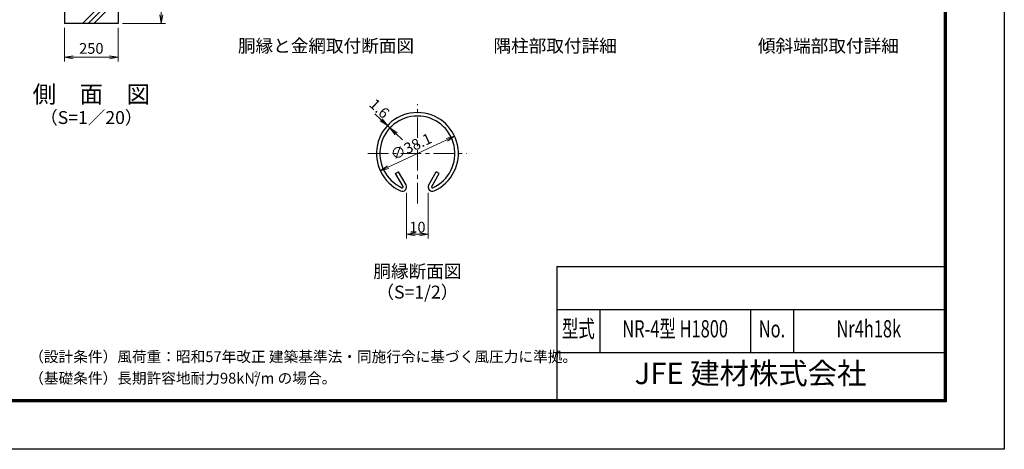
# Model space of a CAD drawing. Units: millimetres. Extents: x 0 to 8400, y 0 to 5940.
# Drawn here: x 3823 to 8400, y 0 to 1997 of the extents above; entities that cross this region are included whole.
import ezdxf
from ezdxf.enums import TextEntityAlignment as Align

# ---------------------------------------------------------------- set-up
doc = ezdxf.new("R2010")
doc.units = ezdxf.units.MM
doc.header["$LTSCALE"] = 3
doc.header["$MEASUREMENT"] = 0
doc.linetypes.add('CENTER', pattern=[50.8, 31.75, -6.35, 6.35, -6.35])
for name, color, linetype, lineweight in [('D-BMK', 2, 'CENTER', 13), ('D-DCR-HCH', 7, 'Continuous', 13), ('D-STR-DIM', 7, 'Continuous', 13)]:
    doc.layers.add(name, color=color, linetype=linetype, lineweight=lineweight)
for name, color, linetype in [('D-STR1', 1, 'Continuous'), ('D-STR4', 7, 'Continuous'), ('D-TTL', 2, 'Continuous'), ('D-TTL-TXT', 7, 'Continuous')]:
    doc.layers.add(name, color=color, linetype=linetype)
doc.styles.add('ROMANSE', font='Romans.shx', dxfattribs={"width": 0.7, "bigfont": 'EXTFONT.SHX'})
doc.styles.add('ゴシック', font='txt')
doc.dimstyles.new('STYLE', dxfattribs={"dimscale": 20, "dimtxt": 2.5, "dimasz": 2, "dimexe": 1, "dimexo": 1, "dimgap": 0.8, "dimtad": 1, "dimdsep": 46, "dimtxsty": 'ゴシック', "dimblk": 'OPEN', "dimcen": 1e-08, "dimclrd": 256, "dimclre": 256, "dimclrt": 256, "dimadec": 0, "dimazin": 2, "dimtfac": 1, "dimtmove": 2, "dimatfit": 3, "dimldrblk": 'OPEN', "dimfxl": 1, "dimtolj": 1, "dimtzin": 0, "dimlwd": -1, "dimlwe": -1, "dimarcsym": 0})

# ---------------------------------------------------------------- blocks, each defined once
blk = doc.blocks.new('_Open')
at = {"color": 0, "linetype": 'ByBlock', "lineweight": -2}
for p, q in [((-1, 0.17), (0, 0)), ((-1, -0.17), (0, 0)), ((0, 0), (-1, 0))]:
    blk.add_line(p, q, dxfattribs=at)
blk = doc.blocks.new('*D8')
at = {"layer": 'D-STR-DIM'}
blk.add_line((5535.6, 1311.5), (5808.4, 1438.7), dxfattribs=at)
at = {"layer": 'D-STR-DIM', "xscale": 40, "yscale": 40, "zscale": 40}
for p, rotation in [((5844.6, 1455.6), 24.99865261378287), ((5499.3, 1294.6), 204.9986526137829)]:
    blk.add_blockref('_Open', p, dxfattribs=dict(at, rotation=rotation))
at = {"layer": 'D-STR-DIM', "insert": (5642.9, 1407.7), "char_height": 50, "attachment_point": 5, "rotation": 24.9987, "style": 'ゴシック'}
blk.add_mtext('\\A1;∅38.1', dxfattribs=at)
blk = doc.blocks.new('*D1')
at = {"layer": 'D-STR-DIM'}
for p, q in [((5503.1, 1532), (5473.8, 1559.2)), ((5544.1, 1493.8), (5532.4, 1504.7)), ((5573.4, 1466.6), (5602.8, 1439.4))]:
    blk.add_line(p, q, dxfattribs=at)
at = {"layer": 'D-STR-DIM', "xscale": 40, "yscale": 40, "zscale": 40}
for p, rotation in [((5532.4, 1504.7), 317.1128515481686), ((5544.1, 1493.8), 137.1128515481686)]:
    blk.add_blockref('_Open', p, dxfattribs=dict(at, rotation=rotation))
at = {"layer": 'D-STR-DIM', "insert": (5495.6, 1584.4), "char_height": 50, "attachment_point": 5, "rotation": 317.1129, "style": 'ゴシック'}
blk.add_mtext('\\A1;1.6', dxfattribs=at)
blk = doc.blocks.new('*D2')
at = {"layer": 'D-STR-DIM'}
for p, q in [((5622, 1192.5), (5622, 979.7)), ((5722, 1192.5), (5722, 979.7)), ((5662, 999.7), (5682, 999.7))]:
    blk.add_line(p, q, dxfattribs=at)
at = {"layer": 'D-STR-DIM', "xscale": 40, "yscale": 40, "zscale": 40, "rotation": 180}
blk.add_blockref('_Open', (5622, 999.7), dxfattribs=at)
at = {"layer": 'D-STR-DIM', "xscale": 40, "yscale": 40, "zscale": 40}
blk.add_blockref('_Open', (5722, 999.7), dxfattribs=at)
at = {"layer": 'D-STR-DIM', "insert": (5672, 1032.7), "char_height": 50, "attachment_point": 5, "style": 'ゴシック'}
blk.add_mtext('\\A1;10', dxfattribs=at)
blk = doc.blocks.new('*D11')
at = {"layer": 'D-STR-DIM'}
for p, q in [((4031.3, 1960), (4031.3, 1802.7)), ((4281.3, 1960), (4281.3, 1802.7)), ((4071.3, 1822.7), (4241.3, 1822.7))]:
    blk.add_line(p, q, dxfattribs=at)
at = {"layer": 'D-STR-DIM', "xscale": 40, "yscale": 40, "zscale": 40, "rotation": 180}
blk.add_blockref('_Open', (4031.3, 1822.7), dxfattribs=at)
at = {"layer": 'D-STR-DIM', "xscale": 40, "yscale": 40, "zscale": 40}
blk.add_blockref('_Open', (4281.3, 1822.7), dxfattribs=at)
at = {"layer": 'D-STR-DIM', "insert": (4156.3, 1863.7), "char_height": 50, "attachment_point": 5, "style": 'ゴシック'}
blk.add_mtext('\\A1;250', dxfattribs=at)
blk = doc.blocks.new('*D13')
at = {"layer": 'D-STR-DIM'}
for p, q in [((4301.3, 2430), (4501.3, 2430)), ((4481.3, 2020), (4481.3, 2390)), ((4301.3, 1980), (4501.3, 1980))]:
    blk.add_line(p, q, dxfattribs=at)
at = {"layer": 'D-STR-DIM', "xscale": 40, "yscale": 40, "zscale": 40}
for p, rotation in [((4481.3, 2430), 90), ((4481.3, 1980), 270)]:
    blk.add_blockref('_Open', p, dxfattribs=dict(at, rotation=rotation))
at = {"layer": 'D-STR-DIM', "insert": (4440.3, 2205), "char_height": 50, "attachment_point": 5, "rotation": 90, "style": 'ゴシック'}
blk.add_mtext('\\A1;450', dxfattribs=at)

msp = doc.modelspace()

# ---------------------------------------------------------------- hatches: boundary and pattern name
at = {"layer": 'D-DCR-HCH'}
h = msp.add_hatch(dxfattribs=at)
h.set_pattern_fill('PLAST', color=256, scale=600, angle=45)
h.set_pattern_definition([(45, (-25.2, -92.6), (-106.066, 106.066), []), (45, (-38.46, -79.35), (-106.066, 106.066), []), (45, (-51.72, -66.09), (-106.066, 106.066), [])])
h.paths.add_polyline_path([(4281.328, 2430), (4181.728, 2430), (4181.728, 2130), (4130.928, 2130), (4130.928, 2430), (4031.328, 2430), (4031.328, 1980), (4281.328, 1980)])

# ---------------------------------------------------------------- linework, layer by layer
at = {"layer": 'D-BMK'}
for p, q in [((5671.966, 1143.269), (5671.966, 1604.823)), ((5442.226, 1375.083), (5901.706, 1375.083))]:
    msp.add_line(p, q, dxfattribs=at)
at = {"layer": 'D-STR1'}
for p, q in [((5570.138, 1282.554), (5584.031, 1290.575)), ((5605.23, 1221.772), (5570.138, 1282.554)), ((5619.123, 1229.793), (5584.031, 1290.575)), ((5724.809, 1229.793), (5759.901, 1290.575)), ((5738.701, 1221.772), (5773.794, 1282.554)), ((5773.794, 1282.554), (5759.901, 1290.575))]:
    msp.add_line(p, q, dxfattribs=at)
for centre, radius, start, end in [((5671.966, 1375.083), 190.5, 294.324776, 245.675224), ((5671.966, 1375.083), 174.458, 294.324776, 245.675224), ((5601.757, 1219.767), 20.053, 245.675224, 30), ((5601.757, 1219.767), 4.011, 245.675224, 30), ((5742.175, 1219.767), 20.053, 150, 294.324776), ((5742.175, 1219.767), 4.011, 150, 294.324776)]:
    msp.add_arc(centre, radius, start, end, dxfattribs=at)
at = {"layer": 'D-STR4'}
for p, q in [((4031.328, 2430), (4031.328, 1980)), ((4281.328, 2430), (4281.328, 1980)), ((4281.328, 1980), (4031.328, 1980))]:
    msp.add_line(p, q, dxfattribs=at)
at = {"layer": 'D-TTL', "color": 7}
for p, q in [((6320, 850), (6320, 230)), ((6320, 850), (8120, 850)), ((6320, 650), (8120, 650)), ((6520, 650), (6520, 450)), ((7220, 650), (7220, 450)), ((7420, 650), (7420, 450)), ((6320, 450), (8120, 450))]:
    msp.add_line(p, q, dxfattribs=at)
at = {"layer": 'D-TTL'}
msp.add_lwpolyline([(0, 5940), (8400, 5940), (8400, 0), (0, 0)], close=True, dxfattribs=at)
at = {"layer": 'D-TTL', "color": 7}
for points in [[(270, 5720), (8130, 5720), (8130, 220), (270, 220)], [(272.5, 5717.5), (8127.5, 5717.5), (8127.5, 222.5), (272.5, 222.5)], [(275, 5715), (8125, 5715), (8125, 225), (275, 225)], [(277.5, 5712.5), (8122.5, 5712.5), (8122.5, 227.5), (277.5, 227.5)], [(280, 5710), (8120, 5710), (8120, 230), (280, 230)]]:
    msp.add_lwpolyline(points, close=True, dxfattribs=at)

# ---------------------------------------------------------------- texts
at = {"layer": 'D-TTL-TXT', "linetype": 'Continuous', "style": 'ゴシック'}
for s, p in [('胴縁と金網取付断面図', (5246.966, 1867.92)), ('隅柱部取付詳細', (6312.241, 1867.92)), ('傾斜端部取付詳細', (7582.009, 1867.92)), ('胴縁断面図', (5671.966, 819.714)), ('（S=1/2）', (5671.966, 723.22))]:
    msp.add_text(s, height=60, dxfattribs=at).set_placement(p, align=Align.MIDDLE)
at = {"layer": 'D-TTL-TXT'}
for s, height, style, p in [('側\u3000面\u3000図', 80, 'ゴシック', (4156.33, 1640.35)), ('（S=1／20）', 60, 'ゴシック', (4156.33, 1534.62)), ('JFE 建材株式会社', 100, 'ROMANSE', (7220, 340))]:
    msp.add_text(s, height=height, dxfattribs=dict(at, style=style)).set_placement(p, align=Align.MIDDLE)
at = {"layer": 'D-TTL-TXT', "style": 'ROMANSE', "width": 0.7}
for s, p in [('型式', (6420, 550)), ('NR-4型 H1800', (6870, 550)), ('No.', (7320, 550)), ('Nr4h18k', (7770, 550))]:
    msp.add_text(s, height=80, dxfattribs=at).set_placement(p, align=Align.MIDDLE)
at = {"layer": 'D-TTL-TXT', "linetype": 'Continuous', "style": 'ゴシック'}
for s, height, p in [('（設計条件）風荷重：昭和57年改正 建築基準法・同施行令に基づく風圧力に準拠。', 50, (3867.551, 405.649)), ('（基礎条件）長期許容地耐力98kN/m の場合。', 50, (3867.551, 305.649)), ('2', 25, (4913.022, 336.834))]:
    msp.add_text(s, height=height, dxfattribs=at).set_placement(p)

# ---------------------------------------------------------------- dimensions: what is measured, and where the dimension line sits
at = {"layer": 'D-STR-DIM'}
dim = msp.add_linear_dim(base=(4481.328, 2430), p1=(4281.328, 1980), p2=(4281.328, 2430), angle=90, dimstyle='STYLE', dxfattribs=at)
dim.commit()
dim.dimension.update_dxf_attribs({"geometry": '*D13', "text_midpoint": (4440.328, 2205)})
dim = msp.add_linear_dim(base=(4281.328, 1822.684), p1=(4031.328, 1980), p2=(4281.328, 1980), dimstyle='STYLE', dxfattribs=at)
dim.commit()
dim.dimension.update_dxf_attribs({"geometry": '*D11', "text_midpoint": (4156.328, 1863.684)})
dim = msp.add_linear_dim(base=(5532.387, 1504.729), p1=(5544.141, 1493.811), p2=(5532.387, 1504.729), angle=137.112852, dimstyle='STYLE', override={"dimdec": 1, "dimlfac": 0.1}, dxfattribs=at)
dim.commit()
dim.dimension.update_dxf_attribs({"geometry": '*D1', "text_midpoint": (5495.636, 1584.393), "dimtype": 161})
dim = msp.add_diameter_dim_2p(p1=(5499.312, 1294.578), p2=(5844.619, 1455.588), dimstyle='STYLE', override={"dimlfac": 0.1}, dxfattribs=at)
dim.commit()
dim.dimension.update_dxf_attribs({"geometry": '*D8', "text_midpoint": (5642.884, 1407.738), "dimtype": 163})
dim = msp.add_linear_dim(base=(5721.966, 999.714), p1=(5621.966, 1212.514), p2=(5721.966, 1212.514), dimstyle='STYLE', override={"dimgap": 0.4, "dimdec": 1, "dimlfac": 0.1}, dxfattribs=at)
dim.commit()
dim.dimension.update_dxf_attribs({"geometry": '*D2', "text_midpoint": (5671.966, 1032.714)})

doc.saveas('drawing.dxf')
